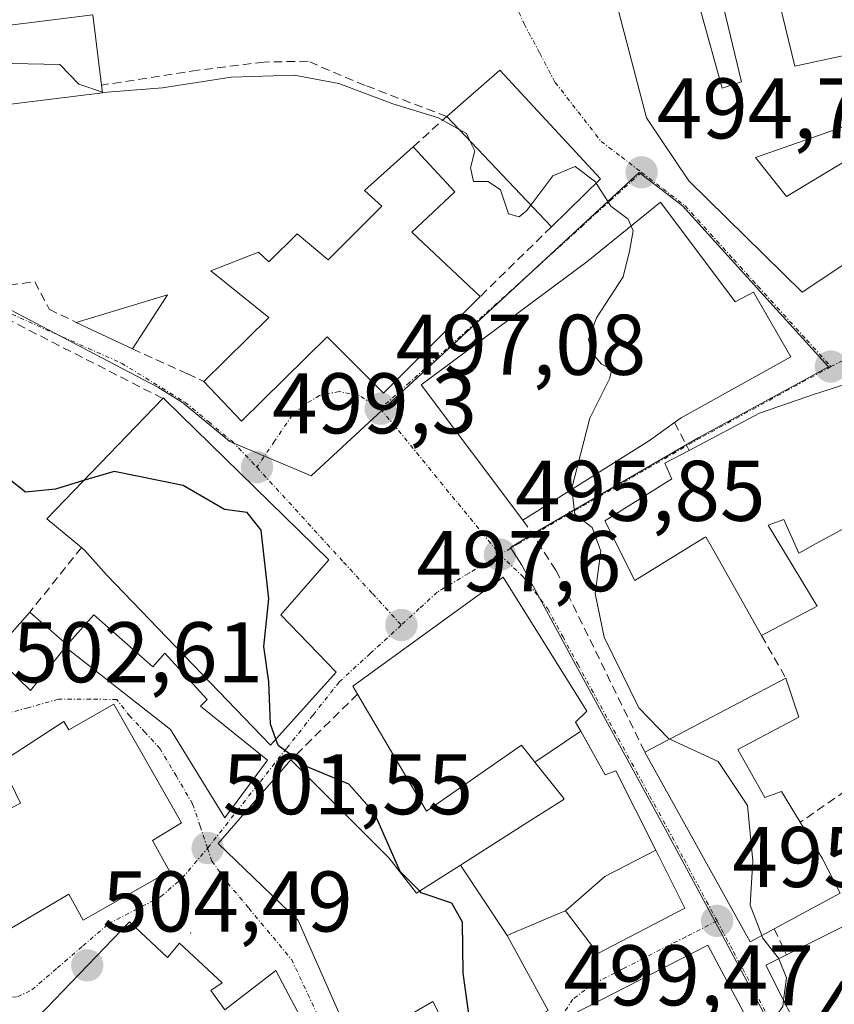
# Model space of a CAD drawing. Units: metres. Extents: x 559834 to 563294, y 4710184 to 4712527.
# Drawn here: x 560109 to 560204, y 4711488 to 4711603 of the extents above; entities that cross this region are included whole.
import ezdxf
from ezdxf.enums import TextEntityAlignment as Align

# ---------------------------------------------------------------- set-up
doc = ezdxf.new("R2010")
doc.units = ezdxf.units.M
doc.header["$MEASUREMENT"] = 0
doc.linetypes.add('TRAZO_Y_PUNTO', pattern=[1, 0.5, -0.25, 0, -0.25])
doc.linetypes.add('TRAZOSX2', pattern=[1.5, 1, -0.5])
for name, color, linetype, lineweight in [('Carátula', 7, 'Continuous', 5), ('Curva de nivel maestra', 36, 'Continuous', 30), ('Curva de nivel normal', 36, 'Continuous', 0), ('Edificación', 1, 'Continuous', 13), ('Edificación Cxs', 1, 'Continuous', 13), ('Edificación religiosa', 2, 'Continuous', 13), ('Edificación religiosa Cxs', 2, 'Continuous', 13), ('Layer 0', 7, 'Continuous', 0), ('Muro lineal', 1, 'TRAZOSX2', 13), ('Núcleo urbano CxS', 19, 'Continuous', 0), ('Punto de cota en terreno', 7, 'Continuous', 0), ('Rótulo de punto de cota en terreno', 19, 'Continuous', 0), ('Vía urbana eje', 5, 'TRAZO_Y_PUNTO', 0)]:
    doc.layers.add(name, color=color, linetype=linetype, lineweight=lineweight)
doc.styles.add('Arial', font='txt', dxfattribs={"height": 0.2})

# ---------------------------------------------------------------- blocks, each defined once
blk = doc.blocks.new('5PATER')
at = {"layer": 'Carátula', "linetype": 'Continuous', "lineweight": 5}
h = blk.add_hatch(color=250, dxfattribs=at)
edge = h.paths.add_edge_path()
edge.add_ellipse((0, 0.01), major_axis=(-1.33, -1.34), ratio=0.999422, start_angle=0, end_angle=360)

msp = doc.modelspace()

# ---------------------------------------------------------------- linework, layer by layer
at = {"layer": 'Curva de nivel maestra', "color": 36, "linetype": 'Continuous', "lineweight": 30}
for points in [[(560116.58, 4711549.48, 500), (560113.31, 4711548.49, 500), (560109.8, 4711548.11, 500), (560107.38, 4711550.06, 500), (560106.02, 4711551.45, 500)], [(560138.98, 4711519.36, 500), (560138.34, 4711521.12, 500), (560138.15, 4711526.05, 500), (560137.57, 4711530.14, 500), (560138.13, 4711535.69, 500), (560137.26, 4711543.71, 500), (560135.64, 4711545.75, 500), (560132.98, 4711546.09, 500), (560128.16, 4711548.89, 500), (560120.12, 4711550.55, 500), (560116.58, 4711549.48, 500)], [(560155.71, 4711501.66, 500), (560153.45, 4711503.93, 500), (560150.45, 4711510.73, 500), (560147.46, 4711514.11, 500), (560142.6, 4711516.12, 500), (560139.24, 4711518.63, 500), (560138.98, 4711519.36, 500)], [(560160.19, 4711483.1, 500), (560161.6, 4711486.23, 500), (560160.77, 4711492.09, 500), (560160.69, 4711498.05, 500), (560159.46, 4711500.24, 500), (560155.9, 4711501.46, 500), (560155.71, 4711501.66, 500)]]:
    msp.add_polyline3d(points, dxfattribs=at)
at = {"layer": 'Curva de nivel normal', "color": 36, "linetype": 'Continuous', "lineweight": 0}
for points in [[(560118.78, 4711594.71, 495), (560116.01, 4711595.67, 495), (560113.83, 4711597.94, 495), (560106.35, 4711598.09, 495), (560102.15, 4711595.82, 495), (560101.98, 4711595.66, 495)], [(560160.31, 4711590.37, 495), (560157.89, 4711591.74, 495), (560152.6, 4711593.35, 495), (560146.3, 4711595.74, 495), (560141.11, 4711596.69, 495), (560133.78, 4711596.46, 495), (560125.78, 4711595.24, 495), (560118.83, 4711594.69, 495), (560118.78, 4711594.71, 495)], [(560161.56, 4711589.05, 495), (560161.15, 4711589.89, 495), (560160.31, 4711590.37, 495)], [(560168.64, 4711581.56, 495), (560168.14, 4711580.89, 495), (560167.28, 4711580.21, 495), (560166.05, 4711580.56, 495), (560165.11, 4711583.33, 495), (560163.68, 4711584.3, 495), (560161.99, 4711584.33, 495), (560161.63, 4711585.89, 495), (560162.12, 4711587.89, 495), (560161.56, 4711589.05, 495)], [(560176.27, 4711584.14, 495), (560176.19, 4711584.27, 495), (560173.82, 4711586.07, 495), (560171.21, 4711584.99, 495), (560168.64, 4711581.56, 495)], [(560180.33, 4711579.13, 495), (560179.99, 4711579.92, 495), (560177.98, 4711581.43, 495), (560176.27, 4711584.14, 495)], [(560173.44, 4711548.47, 495), (560173.43, 4711548.59, 495), (560175.52, 4711556.75, 495), (560177.82, 4711561.32, 495), (560178.07, 4711562.43, 495), (560176.89, 4711563.05, 495), (560175.86, 4711564.26, 495), (560175.38, 4711565.91, 495), (560176.3, 4711568.43, 495), (560179.39, 4711573.23, 495), (560180.15, 4711576.2, 495), (560180.57, 4711578.58, 495), (560180.33, 4711579.13, 495)], [(560184.82, 4711519.35, 495), (560184.68, 4711519.42, 495), (560181.22, 4711522.99, 495), (560177.19, 4711531.25, 495), (560176.13, 4711536.34, 495), (560176.79, 4711541.27, 495), (560175.78, 4711544, 495), (560173.78, 4711545.56, 495), (560173.44, 4711548.47, 495)], [(560195.54, 4711496.48, 495), (560194.2, 4711500.02, 495), (560194.5, 4711505.19, 495), (560193.88, 4711511.62, 495), (560190.46, 4711516.74, 495), (560184.82, 4711519.35, 495)], [(560197.52, 4711493.77, 495), (560197.49, 4711493.84, 495), (560195.64, 4711496.21, 495), (560195.54, 4711496.48, 495)], [(560198.07, 4711488.96, 495), (560198.41, 4711491.55, 495), (560197.52, 4711493.77, 495)], [(560196.28, 4711477.45, 495), (560195.61, 4711481.7, 495), (560196.08, 4711485.57, 495), (560197.98, 4711488.23, 495), (560198.07, 4711488.96, 495)]]:
    msp.add_polyline3d(points, dxfattribs=at)
at = {"layer": 'Edificación', "color": 1, "linetype": 'Continuous', "lineweight": 13}
for points in [[(560182.94, 4711623.98, 492.76), (560190.91, 4711595.18, 493.74), (560193.19, 4711595.91, 493.69), (560190.07, 4711608.86, 493.14), (560196.46, 4711609.74, 493), (560199.39, 4711597.75, 493.56), (560206.03, 4711599.18, 492.97), (560207.82, 4711591.67, 493.02), (560194.82, 4711587.1, 493.92), (560198.42, 4711582.55, 493.66), (560208.87, 4711588.87, 492.93), (560213.38, 4711580.15, 492.42), (560200.23, 4711571.42, 493.31), (560187.03, 4711584.39, 494.51), (560182.35, 4711591.39, 494.22), (560182.1, 4711591.74, 494.16), (560178.65, 4711604.93, 493.6), (560177.17, 4711610.56, 493.48), (560173.98, 4711622.72, 492.38), (560182.67, 4711624.94, 492.6), (560182.94, 4711623.98, 492.76)], [(560118.79, 4711594.66, 495.48), (560102.41, 4711592.64, 496.1), (560101.13, 4711601.68, 494.07), (560117.67, 4711603.72, 493.33), (560118.68, 4711595.55, 495.11), (560118.79, 4711594.66, 495.48)], [(560176.78, 4711584.63, 494.91), (560171.05, 4711579.02, 495.24), (560158.86, 4711591.9, 494.53), (560165.03, 4711597.27, 493.81), (560176.78, 4711584.63, 494.91)], [(560154.79, 4711578.4, 495.6), (560162.76, 4711570.91, 495.94), (560151.51, 4711559.67, 497.03), (560144.94, 4711566.24, 497.42), (560134.98, 4711556.39, 498.9), (560130.58, 4711561.03, 498.8), (560138.14, 4711568.48, 497.57), (560131.39, 4711573.91, 497.12), (560136.94, 4711576.08, 496.45), (560138.14, 4711574.96, 496.56), (560141.43, 4711578.23, 495.99), (560145.06, 4711575.19, 496.3), (560151.3, 4711581.44, 495.65), (560149.3, 4711583.27, 495.66), (560154.96, 4711588.34, 495.27), (560159.82, 4711583.11, 495.17), (560154.79, 4711578.4, 495.6)], [(560183.74, 4711581.9, 494.67), (560192.46, 4711570.31, 493.98), (560194.58, 4711571.42, 493.86), (560198.94, 4711563.9, 493.15), (560186.14, 4711556.79, 493.78), (560185.37, 4711556.24, 493.85), (560182.46, 4711554.15, 494.07), (560167.74, 4711544.88, 495.57), (560155.9, 4711560.63, 496.8), (560175.19, 4711574.96, 495.24), (560183.74, 4711581.9, 494.67)], [(560126.35, 4711571.11, 497.45), (560122.27, 4711564.81, 499.02), (560115.71, 4711567.91, 497.98), (560126.35, 4711571.11, 497.45)], [(560206.14, 4711544.47, 492.19), (560205.27, 4711543.99, 492.23), (560205.18, 4711543.94, 492.24), (560201.89, 4711542.13, 492.21), (560199.87, 4711541.02, 492.37), (560198.11, 4711544.94, 492.67), (560196.27, 4711544.3, 492.83), (560201.98, 4711534.86, 491.87), (560195.51, 4711531.43, 493.72), (560190.1, 4711541.04, 494.25), (560189.03, 4711542.94, 494.25), (560188.89, 4711542.85, 494.26), (560180.78, 4711537.83, 494.57), (560177.26, 4711544.8, 494.77), (560184.96, 4711549.59, 494.1), (560185.07, 4711549.66, 494.09), (560184.26, 4711551.5, 494.01), (560187.09, 4711553, 493.73), (560195.26, 4711557.34, 493.35), (560201.81, 4711559.58, 493.04), (560202.3, 4711559.75, 493), (560219.35, 4711565.26, 491.48), (560225.63, 4711555.72, 490.48)], [(560145.97, 4711527.17, 498.73), (560138.35, 4711518.66, 499.99), (560119.26, 4711538.51, 501.4), (560116.74, 4711541.35, 501.09), (560116.32, 4711541.7, 501.05), (560112.3, 4711545.04, 500.52), (560125.79, 4711559.04, 499.57), (560125.87, 4711559.11, 499.55), (560126.12, 4711558.86, 499.62), (560145.14, 4711540.23, 498.31), (560139.55, 4711533.84, 499.5), (560145.97, 4711527.17, 498.73)], [(560169.11, 4711516.69, 496.59), (560167.55, 4711518.64, 496.63), (560156.51, 4711510.96, 498.66), (560148.48, 4711524.6, 498.8), (560147.94, 4711525.51, 498.72), (560165.42, 4711538.24, 495.94), (560175.19, 4711522.63, 496.26), (560173.87, 4711521.35, 496.3), (560174.46, 4711520.29, 496.3)], [(560110.33, 4711534.15, 501.76), (560114.66, 4711530.33, 502.16), (560117.76, 4711533.85, 501.86), (560124.64, 4711527.78, 501.53), (560126.05, 4711529.37, 501.38), (560130.95, 4711523.97, 500.98), (560130.19, 4711523.21, 501.09), (560138.01, 4711516.91, 500.16), (560133.02, 4711510.19, 501.11), (560126.71, 4711520.47, 501.65), (560114.46, 4711530.08, 502.18), (560110.39, 4711525.04, 502.47), (560105.98, 4711529.28, 502.36), (560106.48, 4711529.83, 502.27), (560110.33, 4711534.15, 501.76)], [(560192.75, 4711518.15, 494.52), (560195.91, 4711512.55, 494.65), (560197.82, 4711513.26, 494.53), (560200.03, 4711509.67, 493.7), (560202.58, 4711505.5, 493.15), (560204.67, 4711501.43, 493.29), (560196.99, 4711497.26, 494.66), (560194.19, 4711495.75, 495.14), (560181.94, 4711517.84, 495.44), (560198.35, 4711526.47, 493.39), (560199.87, 4711521.91, 493.72), (560192.75, 4711518.15, 494.52)], [(560169.11, 4711516.69, 496.59), (560174.46, 4711520.29, 496.3)], [(560169.11, 4711516.69, 496.59), (560174.46, 4711520.29, 496.3)], [(560174.46, 4711520.29, 496.3), (560177.3, 4711515.19, 496.35), (560178.55, 4711515.67, 496.16), (560183.2, 4711506.42, 496.16)], [(560165.91, 4711496.48, 499.26), (560170.67, 4711487.75, 499.19), (560165.42, 4711484.88, 499.69), (560165.19, 4711484.75, 499.71), (560165.11, 4711484.7, 499.72), (560160.67, 4711482.16, 499.95), (560158.57, 4711486.24, 500.15), (560157.26, 4711488.8, 500.31), (560152.98, 4711486.31, 500.49), (560155.95, 4711479.84, 500.03), (560149.87, 4711477.11, 500.12), (560146.07, 4711484.96, 500.83), (560146.98, 4711485.92, 500.84), (560141.55, 4711498.24, 501.43), (560132.23, 4711507.19, 501.38), (560140.71, 4711516.95, 500), (560152.14, 4711505.51, 499.83), (560155.35, 4711501.43, 499.8), (560156.13, 4711501.93, 499.61), (560160.47, 4711504.69, 498.4)], [(560160.47, 4711504.69, 498.4), (560166.16, 4711508.32, 497.6), (560168.01, 4711509.5, 497.41), (560172.41, 4711512.3, 496.81), (560172.55, 4711512.39, 496.79), (560169.11, 4711516.69, 496.59)], [(560183.2, 4711506.42, 496.16), (560177.26, 4711503.36, 497.7), (560172.67, 4711499.35, 498.61)], [(560183.2, 4711506.42, 496.16), (560186.59, 4711499.67, 495.75), (560176.46, 4711494.39, 497.94), (560172.67, 4711499.35, 498.61)], [(560183.2, 4711506.42, 496.16), (560177.26, 4711503.36, 497.7), (560172.67, 4711499.35, 498.61)], [(560165.91, 4711496.48, 499.26), (560160.47, 4711504.69, 498.4)], [(560165.91, 4711496.48, 499.26), (560160.47, 4711504.69, 498.4)], [(560220.39, 4711497.1, 491.44), (560222.9, 4711489.75, 491.99), (560213.03, 4711486.94, 493.05), (560211.23, 4711491.26, 492.92), (560208.42, 4711489.59, 493.37), (560210.03, 4711485.66, 493.33), (560200.94, 4711483.26, 494.47), (560196.03, 4711493.02, 495.1), (560198.42, 4711494.22, 494.76), (560208.98, 4711499.51, 492.77), (560217.98, 4711504.55, 491.24), (560220.39, 4711497.1, 491.44)], [(560172.67, 4711499.35, 498.61), (560171.65, 4711498.92, 498.75), (560167.54, 4711497.17, 499.1), (560167.15, 4711497.01, 499.14), (560165.91, 4711496.48, 499.26)], [(560121.91, 4711498.07, 503.42), (560126.35, 4711493.91, 502.14), (560127.74, 4711495.59, 501.96), (560132.71, 4711490.96, 501.67), (560131.39, 4711490.07, 501.73), (560133.03, 4711487.84, 501.6), (560138.98, 4711492.39, 501.38), (560149.43, 4711472.55, 499.83), (560139.37, 4711466.01, 499.76), (560138.58, 4711465.51, 499.73), (560131.71, 4711473.51, 499.96), (560125.27, 4711468.15, 498.29), (560119.98, 4711475.35, 499.25), (560126.14, 4711479.84, 501.51), (560123.1, 4711482.64, 501.74), (560117.87, 4711477.67, 499.9), (560109.3, 4711484.96, 501.4), (560121.91, 4711498.07, 503.42)], [(560195.67, 4711483.34, 494.96), (560177.43, 4711475.91, 497.76), (560171.9, 4711486.48, 499.17), (560189.27, 4711495.34, 495.65), (560195.67, 4711483.34, 494.96)]]:
    msp.add_polyline3d(points, dxfattribs=at)
at = {"layer": 'Edificación Cxs', "color": 1, "linetype": 'Continuous', "lineweight": 13}
for points in [[(560182.94, 4711623.98, 492.76), (560190.91, 4711595.18, 493.74), (560193.19, 4711595.91, 493.69), (560190.07, 4711608.86, 493.14), (560196.46, 4711609.74, 493), (560199.39, 4711597.75, 493.56), (560206.03, 4711599.18, 492.97), (560207.82, 4711591.67, 493.02), (560194.82, 4711587.1, 493.92), (560198.42, 4711582.55, 493.66), (560208.87, 4711588.87, 492.93), (560213.38, 4711580.15, 492.42), (560200.23, 4711571.42, 493.31), (560187.03, 4711584.39, 494.51), (560182.35, 4711591.39, 494.22), (560182.1, 4711591.74, 494.16), (560178.65, 4711604.93, 493.6), (560177.17, 4711610.56, 493.48), (560173.98, 4711622.72, 492.38), (560182.67, 4711624.94, 492.6), (560182.94, 4711623.98, 492.76)], [(560118.79, 4711594.66, 495.48), (560102.41, 4711592.64, 496.1), (560101.13, 4711601.68, 494.07), (560117.67, 4711603.72, 493.33), (560118.68, 4711595.55, 495.11), (560118.79, 4711594.66, 495.48)], [(560176.78, 4711584.63, 494.91), (560171.05, 4711579.02, 495.24), (560158.86, 4711591.9, 494.53), (560165.03, 4711597.27, 493.81), (560176.78, 4711584.63, 494.91)], [(560154.79, 4711578.4, 495.6), (560162.76, 4711570.91, 495.94), (560151.51, 4711559.67, 497.03), (560144.94, 4711566.24, 497.42), (560134.98, 4711556.39, 498.9), (560130.58, 4711561.03, 498.8), (560138.14, 4711568.48, 497.57), (560131.39, 4711573.91, 497.12), (560136.94, 4711576.08, 496.45), (560138.14, 4711574.96, 496.56), (560141.43, 4711578.23, 495.99), (560145.06, 4711575.19, 496.3), (560151.3, 4711581.44, 495.65), (560149.3, 4711583.27, 495.66), (560154.96, 4711588.34, 495.27), (560159.82, 4711583.11, 495.17), (560154.79, 4711578.4, 495.6)], [(560183.74, 4711581.9, 494.67), (560192.46, 4711570.31, 493.98), (560194.58, 4711571.42, 493.86), (560198.94, 4711563.9, 493.15), (560186.14, 4711556.79, 493.78), (560185.37, 4711556.24, 493.85), (560182.46, 4711554.15, 494.07), (560167.74, 4711544.88, 495.57), (560155.9, 4711560.63, 496.8), (560175.19, 4711574.96, 495.24), (560183.74, 4711581.9, 494.67)], [(560126.35, 4711571.11, 497.45), (560122.27, 4711564.81, 499.02), (560115.71, 4711567.91, 497.98), (560126.35, 4711571.11, 497.45)], [(560225.63, 4711555.72, 490.48), (560206.14, 4711544.47, 492.19), (560205.27, 4711543.99, 492.23), (560205.18, 4711543.94, 492.24), (560201.89, 4711542.13, 492.21), (560199.87, 4711541.02, 492.37), (560198.11, 4711544.94, 492.67), (560196.27, 4711544.3, 492.83), (560201.98, 4711534.86, 491.87), (560195.51, 4711531.43, 493.72), (560190.1, 4711541.04, 494.25), (560189.03, 4711542.94, 494.25), (560188.89, 4711542.85, 494.26), (560180.78, 4711537.83, 494.57), (560177.26, 4711544.8, 494.77), (560184.96, 4711549.59, 494.1), (560185.07, 4711549.66, 494.09), (560184.26, 4711551.5, 494.01), (560187.09, 4711553, 493.73), (560195.26, 4711557.34, 493.35), (560201.81, 4711559.58, 493.04), (560202.3, 4711559.75, 493), (560219.35, 4711565.26, 491.48), (560225.63, 4711555.72, 490.48)], [(560145.97, 4711527.17, 498.73), (560138.35, 4711518.66, 499.99), (560119.26, 4711538.51, 501.4), (560116.74, 4711541.35, 501.09), (560116.32, 4711541.7, 501.05), (560112.3, 4711545.04, 500.52), (560125.79, 4711559.04, 499.57), (560125.87, 4711559.11, 499.55), (560126.12, 4711558.86, 499.62), (560145.14, 4711540.23, 498.31), (560139.55, 4711533.84, 499.5), (560145.97, 4711527.17, 498.73)], [(560174.46, 4711520.29, 496.3), (560169.11, 4711516.69, 496.59), (560167.55, 4711518.64, 496.63), (560156.51, 4711510.96, 498.66), (560148.48, 4711524.6, 498.8), (560147.94, 4711525.51, 498.72), (560165.42, 4711538.24, 495.94), (560175.19, 4711522.63, 496.26), (560173.87, 4711521.35, 496.3), (560174.46, 4711520.29, 496.3)], [(560110.33, 4711534.15, 501.76), (560114.66, 4711530.33, 502.16), (560117.76, 4711533.85, 501.86), (560124.64, 4711527.78, 501.53), (560126.05, 4711529.37, 501.38), (560130.95, 4711523.97, 500.98), (560130.19, 4711523.21, 501.09), (560138.01, 4711516.91, 500.16), (560133.02, 4711510.19, 501.11), (560126.71, 4711520.47, 501.65), (560114.46, 4711530.08, 502.18), (560110.39, 4711525.04, 502.47), (560105.98, 4711529.28, 502.36), (560106.48, 4711529.83, 502.27), (560110.33, 4711534.15, 501.76)], [(560192.75, 4711518.15, 494.52), (560195.91, 4711512.55, 494.65), (560197.82, 4711513.26, 494.53), (560200.03, 4711509.67, 493.7), (560202.58, 4711505.5, 493.15), (560204.67, 4711501.43, 493.29), (560196.99, 4711497.26, 494.66), (560194.19, 4711495.75, 495.14), (560181.94, 4711517.84, 495.44), (560198.35, 4711526.47, 493.39), (560199.87, 4711521.91, 493.72), (560192.75, 4711518.15, 494.52)], [(560183.2, 4711506.42, 496.16), (560177.26, 4711503.36, 497.7), (560172.67, 4711499.35, 498.61), (560171.65, 4711498.92, 498.75), (560167.54, 4711497.17, 499.1), (560167.15, 4711497.01, 499.14), (560165.91, 4711496.48, 499.26), (560160.47, 4711504.69, 498.4), (560166.16, 4711508.32, 497.6), (560168.01, 4711509.5, 497.41), (560172.41, 4711512.3, 496.81), (560172.55, 4711512.39, 496.79), (560169.11, 4711516.69, 496.59), (560174.46, 4711520.29, 496.3), (560177.3, 4711515.19, 496.35), (560178.55, 4711515.67, 496.16), (560183.2, 4711506.42, 496.16)], [(560160.47, 4711504.69, 498.4), (560165.91, 4711496.48, 499.26), (560170.67, 4711487.75, 499.19), (560165.42, 4711484.88, 499.69), (560165.19, 4711484.75, 499.71), (560165.11, 4711484.7, 499.72), (560160.67, 4711482.16, 499.95), (560158.57, 4711486.24, 500.15), (560157.26, 4711488.8, 500.31), (560152.98, 4711486.31, 500.49), (560155.95, 4711479.84, 500.03), (560149.87, 4711477.11, 500.12), (560146.07, 4711484.96, 500.83), (560146.98, 4711485.92, 500.84), (560141.55, 4711498.24, 501.43), (560132.23, 4711507.19, 501.38), (560140.71, 4711516.95, 500), (560152.14, 4711505.51, 499.83), (560155.35, 4711501.43, 499.8), (560156.13, 4711501.93, 499.61), (560160.47, 4711504.69, 498.4)], [(560172.67, 4711499.35, 498.61), (560177.26, 4711503.36, 497.7), (560183.2, 4711506.42, 496.16), (560186.59, 4711499.67, 495.75), (560176.46, 4711494.39, 497.94), (560172.67, 4711499.35, 498.61)], [(560220.39, 4711497.1, 491.44), (560222.9, 4711489.75, 491.99), (560213.03, 4711486.94, 493.05), (560211.23, 4711491.26, 492.92), (560208.42, 4711489.59, 493.37), (560210.03, 4711485.66, 493.33), (560200.94, 4711483.26, 494.47), (560196.03, 4711493.02, 495.1), (560198.42, 4711494.22, 494.76), (560208.98, 4711499.51, 492.77), (560217.98, 4711504.55, 491.24), (560220.39, 4711497.1, 491.44)], [(560121.91, 4711498.07, 503.42), (560126.35, 4711493.91, 502.14), (560127.74, 4711495.59, 501.96), (560132.71, 4711490.96, 501.67), (560131.39, 4711490.07, 501.73), (560133.03, 4711487.84, 501.6), (560138.98, 4711492.39, 501.38), (560149.43, 4711472.55, 499.83), (560139.37, 4711466.01, 499.76), (560138.58, 4711465.51, 499.73), (560131.71, 4711473.51, 499.96), (560125.27, 4711468.15, 498.29), (560119.98, 4711475.35, 499.25), (560126.14, 4711479.84, 501.51), (560123.1, 4711482.64, 501.74), (560117.87, 4711477.67, 499.9), (560109.3, 4711484.96, 501.4), (560121.91, 4711498.07, 503.42)], [(560195.67, 4711483.34, 494.96), (560177.43, 4711475.91, 497.76), (560171.9, 4711486.48, 499.17), (560189.27, 4711495.34, 495.65), (560195.67, 4711483.34, 494.96)]]:
    msp.add_polyline3d(points, close=True, dxfattribs=at)
at = {"layer": 'Edificación religiosa', "color": 2, "linetype": 'Continuous', "lineweight": 13}
msp.add_polyline3d([(560120.1, 4711523.43, 502.13), (560127.99, 4711509.61, 501.59), (560124.6, 4711507.56, 502.16), (560126.6, 4711503.97, 501.83), (560116.53, 4711498.26, 503.99), (560114.87, 4711501.31, 503.81), (560102.12, 4711493.82, 503.63), (560095.74, 4711504.77, 503.1), (560109.23, 4711511.9, 503.14), (560106.95, 4711516.63, 502.85), (560114.28, 4711521.41, 502.46), (560114.87, 4711520.43, 502.48), (560120.1, 4711523.43, 502.13)], dxfattribs=at)
at = {"layer": 'Edificación religiosa Cxs', "color": 2, "linetype": 'Continuous', "lineweight": 13}
msp.add_polyline3d([(560120.1, 4711523.43, 502.13), (560127.99, 4711509.61, 501.59), (560124.6, 4711507.56, 502.16), (560126.6, 4711503.97, 501.83), (560116.53, 4711498.26, 503.99), (560114.87, 4711501.31, 503.81), (560102.12, 4711493.82, 503.63), (560095.74, 4711504.77, 503.1), (560109.23, 4711511.9, 503.14), (560106.95, 4711516.63, 502.85), (560114.28, 4711521.41, 502.47), (560114.87, 4711520.43, 502.48), (560120.1, 4711523.43, 502.13)], close=True, dxfattribs=at)
at = {"layer": 'Layer 0', "linetype": 'Continuous', "lineweight": 0}
msp.add_point((560129.04, 4711496.79, 501.89), dxfattribs=at)
at = {"layer": 'Muro lineal', "color": 1, "linetype": 'TRAZOSX2', "lineweight": 13}
for points in [[(560154.96, 4711588.34, 495.27), (560158.86, 4711591.9, 494.53), (560149.35, 4711595.51, 494.54), (560142.71, 4711598.32, 493.84), (560137.59, 4711598.23, 493.85), (560129.87, 4711597.27, 494.24), (560118.68, 4711595.55, 495.11)], [(560096.55, 4711586.96, 498.06), (560096.42, 4711580.4, 498), (560099.94, 4711574.88, 498.34), (560106.46, 4711572.07, 498.48), (560110.9, 4711572.63, 498.04), (560112.58, 4711569.43, 498.38), (560115.71, 4711567.91, 497.98)], [(560171.05, 4711579.02, 495.24), (560162.76, 4711570.91, 495.94)], [(560125.79, 4711559.04, 499.57), (560104.51, 4711569.92, 498.82), (560098.94, 4711563.11, 499.17), (560099.87, 4711562.32, 499.15)], [(560122.27, 4711564.81, 499.02), (560128.69, 4711561.9, 498.61), (560130.58, 4711561.03, 498.8)], [(560185.37, 4711556.24, 493.85), (560187.09, 4711553, 493.73)], [(560167.74, 4711544.88, 495.57), (560171.58, 4711539.04, 495.38), (560181.94, 4711517.84, 495.44)], [(560116.32, 4711541.7, 501.05), (560110.33, 4711534.15, 501.76)], [(560195.51, 4711531.43, 493.72), (560198.35, 4711526.47, 493.39)], [(560148.48, 4711524.6, 498.8), (560140.71, 4711516.95, 500)], [(560217.03, 4711521.35, 490.68), (560208.98, 4711515.9, 491.72), (560200.03, 4711509.67, 493.7)], [(560196.99, 4711497.26, 494.66), (560198.42, 4711494.22, 494.76)]]:
    msp.add_polyline3d(points, dxfattribs=at)
at = {"layer": 'Núcleo urbano CxS', "color": 19, "linetype": 'Continuous', "lineweight": 0}
for points in [[(560199.64, 4711480.22, 494.45), (560193.17, 4711492.34, 495.17), (560190.06, 4711498.15, 495.41), (560184.31, 4711508.92, 495.92), (560173.84, 4711528.07, 495.81), (560167.6, 4711539.61, 495.82), (560166.28, 4711541.7, 495.81), (560169.23, 4711543.46, 495.46), (560188.15, 4711554.44, 493.64), (560203.31, 4711562.72, 492.87), (560186.32, 4711581.48, 494.4), (560181.27, 4711585.35, 494.7), (560143.07, 4711550.02, 498.05), (560133.59, 4711554.04, 499.3), (560128.1, 4711558.59, 499.61), (560125.21, 4711560.36, 499.76), (560115.46, 4711565.47, 499.4), (560103.6, 4711571.69, 499.03)], [(560103.6, 4711571.69, 499.03), (560115.46, 4711565.47, 499.4), (560125.21, 4711560.36, 499.76), (560128.1, 4711558.59, 499.61), (560133.59, 4711554.04, 499.3), (560143.07, 4711550.02, 498.05), (560181.27, 4711585.35, 494.7), (560186.32, 4711581.48, 494.4), (560203.31, 4711562.72, 492.87), (560188.15, 4711554.44, 493.64), (560169.23, 4711543.46, 495.46), (560166.28, 4711541.7, 495.81), (560167.6, 4711539.61, 495.82), (560173.84, 4711528.07, 495.81), (560184.31, 4711508.92, 495.92), (560190.06, 4711498.15, 495.41), (560193.17, 4711492.34, 495.17), (560199.64, 4711480.22, 494.45)], [(560103.6, 4711571.69, 499.03), (560115.46, 4711565.47, 499.4), (560125.21, 4711560.36, 499.76), (560128.1, 4711558.59, 499.61), (560133.59, 4711554.04, 499.3), (560143.07, 4711550.02, 498.05), (560181.27, 4711585.35, 494.7), (560186.32, 4711581.48, 494.4), (560203.31, 4711562.72, 492.87), (560188.15, 4711554.44, 493.64), (560169.23, 4711543.46, 495.46), (560166.28, 4711541.7, 495.81), (560167.6, 4711539.61, 495.82), (560173.84, 4711528.07, 495.81), (560184.31, 4711508.92, 495.92), (560190.06, 4711498.15, 495.41), (560193.17, 4711492.34, 495.17), (560199.64, 4711480.22, 494.45)], [(560103.6, 4711571.69, 499.03), (560115.46, 4711565.47, 499.4), (560125.21, 4711560.36, 499.76), (560128.1, 4711558.59, 499.61), (560133.59, 4711554.04, 499.3), (560143.07, 4711550.02, 498.05), (560181.27, 4711585.35, 494.7), (560186.32, 4711581.48, 494.4), (560203.31, 4711562.72, 492.87), (560188.15, 4711554.44, 493.64), (560169.23, 4711543.46, 495.46), (560166.28, 4711541.7, 495.81), (560167.6, 4711539.61, 495.82), (560173.84, 4711528.07, 495.81), (560184.31, 4711508.92, 495.92), (560190.06, 4711498.15, 495.41), (560193.17, 4711492.34, 495.17), (560199.64, 4711480.22, 494.45)]]:
    msp.add_polyline3d(points, dxfattribs=at)
at = {"layer": 'Vía urbana eje', "color": 5, "linetype": 'TRAZO_Y_PUNTO', "lineweight": 0}
for points in [[(560160.06, 4711620.17), (560162.02, 4711615.79), (560163.97, 4711611.42), (560165.93, 4711607.05), (560167.88, 4711602.67), (560169.69, 4711599.26), (560171.49, 4711595.85), (560174.17, 4711592.42), (560176.84, 4711588.99), (560179.19, 4711587.19), (560181.54, 4711585.38)], [(560181.54, 4711585.38), (560178.16, 4711582.33), (560174.79, 4711579.27), (560171.41, 4711576.21), (560168.04, 4711573.15), (560164.66, 4711570.09), (560161.29, 4711567.03), (560157.91, 4711563.97), (560154.54, 4711560.91), (560151.16, 4711557.85)], [(560181.54, 4711585.38), (560184.06, 4711583.45), (560186.58, 4711581.51), (560192.25, 4711575.26), (560195.08, 4711572.13), (560200.75, 4711565.88), (560203.58, 4711562.75)], [(560218.61, 4711570.7), (560216.5, 4711569.59), (560207.88, 4711565.03), (560203.58, 4711562.75)], [(560105.2, 4711570.19), (560109.15, 4711568.44), (560113.09, 4711566.68), (560120.99, 4711563.16), (560128.37, 4711558.62), (560131.11, 4711556.34), (560133.86, 4711554.07), (560136.76, 4711551.03)], [(560203.58, 4711562.75), (560188.42, 4711554.47), (560184.63, 4711552.27), (560180.85, 4711550.08), (560177.06, 4711547.88), (560173.28, 4711545.69), (560169.49, 4711543.49), (560167.27, 4711542.16), (560165.05, 4711540.84)], [(560151.16, 4711557.85), (560148.68, 4711559.37), (560146.33, 4711559.86), (560144.06, 4711559.37), (560142.26, 4711558.34), (560140.87, 4711557.08), (560138.81, 4711554.06), (560136.76, 4711551.03)], [(560151.16, 4711557.85), (560156.72, 4711551.05), (560159.5, 4711547.64), (560162.28, 4711544.24), (560165.05, 4711540.84)], [(560136.76, 4711551.03), (560146.84, 4711539.99), (560150.21, 4711536.32), (560153.57, 4711532.64)], [(560165.05, 4711540.84), (560161.41, 4711538.66), (560157.76, 4711536.48), (560155.66, 4711534.56), (560153.57, 4711532.64)], [(560165.05, 4711540.84), (560167.77, 4711538.27), (560170.62, 4711534.54), (560172.36, 4711531.32), (560174.11, 4711528.1), (560178.29, 4711520.44), (560180.39, 4711516.61), (560182.48, 4711512.78), (560184.58, 4711508.95), (560186.49, 4711505.36), (560190.33, 4711498.18)], [(560153.57, 4711532.64), (560149.95, 4711529.33), (560146.33, 4711526.01), (560143.27, 4711522.14), (560140.2, 4711518.27), (560134.08, 4711510.53), (560131.01, 4711506.66)], [(560131.01, 4711506.66), (560130.14, 4711509.23), (560129.27, 4711511.81), (560127.38, 4711515.03), (560125.49, 4711518.24), (560123.74, 4711520.14), (560121.98, 4711522.04), (560120.43, 4711523.98), (560117.4, 4711524.01), (560113.64, 4711524.01), (560110.1, 4711523.02), (560106.55, 4711522.03)], [(560106.55, 4711522.03), (560106.84, 4711518.14), (560106.15, 4711514.9), (560105.28, 4711513.19), (560103.52, 4711511.51), (560095.12, 4711506.05), (560093.57, 4711504.68), (560092.99, 4711503.9), (560093.04, 4711502.82), (560095.2, 4711498.73), (560097.33, 4711496.16), (560099.47, 4711493.6), (560102.51, 4711491.63), (560105.56, 4711489.65), (560107.19, 4711489.22), (560108.89, 4711489.34), (560110.55, 4711490.15), (560113.53, 4711492.71), (560116.5, 4711495.28), (560119.47, 4711497.84), (560125.57, 4711501.02), (560128.05, 4711503.15), (560131.01, 4711506.66)], [(560131.01, 4711506.66), (560131.52, 4711505.16), (560133.34, 4711502.63), (560135.82, 4711499.65), (560140.79, 4711493.7), (560142.69, 4711489.65), (560148.39, 4711477.53), (560150.29, 4711473.48)], [(560190.33, 4711498.18), (560186.7, 4711496.34), (560179.44, 4711492.64), (560175.82, 4711490.8), (560173.55, 4711489.06), (560171.98, 4711486.68), (560170.67, 4711484.4)], [(560190.33, 4711498.18), (560192.24, 4711494.6), (560194.16, 4711491.01), (560196.07, 4711487.42), (560197.99, 4711483.84), (560199.9, 4711480.25)]]:
    msp.add_lwpolyline(points, dxfattribs=at)

# ---------------------------------------------------------------- block references
at = {"layer": 'Punto de cota en terreno', "linetype": 'Continuous', "lineweight": 0}
for p in [(560181.55, 4711585.38, 494.78), (560203.59, 4711562.75, 492.86), (560151.17, 4711557.85, 497.08), (560136.77, 4711551.03, 499.3), (560165.06, 4711540.84, 495.85), (560153.58, 4711532.64, 497.6), (560131.02, 4711506.66, 501.55), (560190.34, 4711498.18, 495.48), (560117, 4711493, 504.49)]:
    msp.add_blockref('5PATER', p, dxfattribs=at)

# ---------------------------------------------------------------- texts
at = {"layer": 'Rótulo de punto de cota en terreno', "color": 19, "linetype": 'Continuous', "lineweight": 0, "style": 'Arial'}
for s, p in [('494,78', (560183.31, 4711587.14)), ('497,08', (560152.93, 4711559.61)), ('499,3', (560138.53, 4711552.79)), ('495,85', (560166.82, 4711542.6)), ('497,6', (560155.34, 4711534.4)), ('502,61', (560108.32, 4711523.79)), ('501,55', (560132.78, 4711508.42)), ('495,48', (560192.1, 4711499.94)), ('504,49', (560118.76, 4711494.76)), ('499,47', (560172.44, 4711486.16)), ('494,67', (560201.67, 4711482.01))]:
    msp.add_text(s, height=7, dxfattribs=at).set_placement(p, align=Align.BOTTOM_LEFT)

doc.saveas('drawing.dxf')
